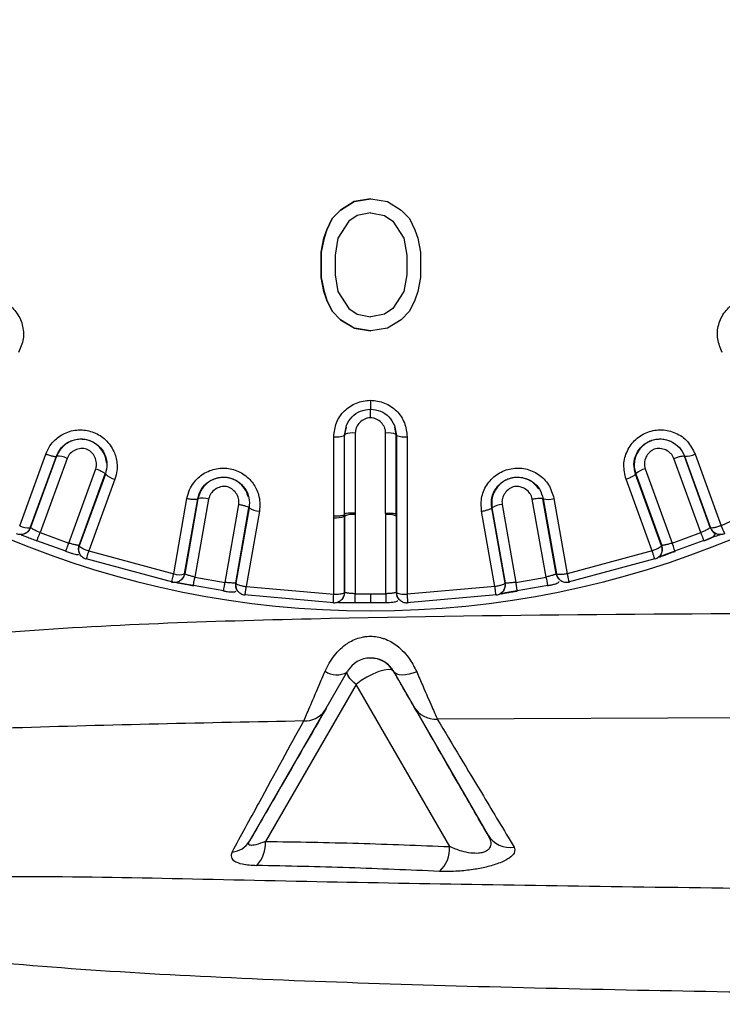
# Model space of a CAD drawing. Units: inches. Extents: x 536 to 3458, y -343 to 2063.
# Drawn here: x 994 to 1007, y 950 to 969 of the extents above; entities that cross this region are included whole.
import ezdxf

# ---------------------------------------------------------------- set-up
doc = ezdxf.new("R2010")
doc.units = ezdxf.units.IN
doc.header["$MEASUREMENT"] = 0
doc.layers.get('0').update_dxf_attribs({"lineweight": 30})

msp = doc.modelspace()

# ---------------------------------------------------------------- linework, layer by layer
at = {"linetype": 'Continuous'}
for p, q in [((1000.108, 965.32), (1000.368, 965.48)), ((1000.368, 965.48), (1000.108, 965.32)), ((1000.368, 965.48), (1000.681, 965.533)), ((1000.673, 965.532), (1000.368, 965.48)), ((1000.368, 965.48), (1000.368, 965.48)), ((1000.673, 965.532), (1000.681, 965.533)), ((1000.681, 965.533), (1000.993, 965.48)), ((1000.993, 965.48), (1001.254, 965.32)), ((999.952, 965.16), (1000.108, 965.32)), ((1000.108, 965.32), (999.952, 965.16)), ((1000.108, 965.32), (1000.108, 965.32)), ((1000.42, 965.214), (1000.264, 965.107)), ((1000.673, 965.265), (1000.42, 965.214)), ((1000.673, 965.265), (1000.681, 965.267)), ((1000.681, 965.267), (1000.941, 965.214)), ((1000.681, 965.267), (1000.941, 965.214)), ((1000.681, 965.267), (1000.681, 965.267)), ((1000.941, 965.214), (1000.941, 965.214)), ((1000.941, 965.214), (1001.097, 965.107)), ((1000.941, 965.214), (1001.098, 965.107)), ((1001.254, 965.32), (1001.41, 965.16)), ((999.847, 964.948), (999.952, 965.16)), ((999.952, 965.16), (999.848, 964.948)), ((999.952, 965.16), (999.952, 965.16)), ((1000.264, 965.107), (1000.056, 964.788)), ((1001.097, 965.107), (1001.306, 964.788)), ((1001.098, 965.107), (1001.097, 965.107)), ((1001.098, 965.107), (1001.306, 964.788)), ((1001.41, 965.16), (1001.514, 964.948)), ((999.795, 964.788), (999.847, 964.948)), ((999.848, 964.948), (999.796, 964.788)), ((999.847, 964.948), (999.848, 964.948)), ((1001.514, 964.948), (1001.566, 964.788)), ((999.743, 964.522), (999.795, 964.788)), ((999.796, 964.788), (999.743, 964.522)), ((999.795, 964.788), (999.796, 964.788)), ((1000.056, 964.788), (1000.004, 964.469)), ((1001.306, 964.788), (1001.358, 964.469)), ((1001.306, 964.788), (1001.306, 964.788)), ((1001.306, 964.788), (1001.358, 964.469)), ((1001.566, 964.788), (1001.618, 964.522)), ((999.743, 964.043), (999.743, 964.522)), ((999.743, 964.522), (999.743, 964.522)), ((999.743, 964.522), (999.744, 964.043)), ((1000.004, 964.469), (1000.004, 964.097)), ((1001.358, 964.469), (1001.358, 964.097)), ((1001.358, 964.469), (1001.358, 964.469)), ((1001.358, 964.469), (1001.358, 964.097)), ((1001.618, 964.522), (1001.618, 964.043)), ((1000.004, 964.097), (1000.056, 963.777)), ((1001.358, 964.097), (1001.306, 963.777)), ((1001.358, 964.097), (1001.306, 963.777)), ((1001.358, 964.097), (1001.358, 964.097)), ((999.795, 963.777), (999.743, 964.043)), ((999.743, 964.043), (999.744, 964.043)), ((999.744, 964.043), (999.796, 963.777)), ((1001.618, 964.043), (1001.566, 963.777)), ((999.848, 963.618), (999.795, 963.777)), ((999.795, 963.777), (999.796, 963.777)), ((999.796, 963.777), (999.848, 963.618)), ((1000.056, 963.777), (1000.264, 963.458)), ((1001.306, 963.777), (1001.098, 963.458)), ((1001.306, 963.777), (1001.098, 963.458)), ((1001.306, 963.777), (1001.306, 963.777)), ((1001.566, 963.777), (1001.514, 963.618)), ((999.952, 963.405), (999.848, 963.618)), ((999.848, 963.618), (999.848, 963.618)), ((999.848, 963.618), (999.952, 963.405)), ((1001.514, 963.618), (1001.41, 963.405)), ((1000.108, 963.246), (999.952, 963.405)), ((999.952, 963.405), (999.952, 963.405)), ((999.952, 963.405), (1000.108, 963.246)), ((1000.264, 963.458), (1000.42, 963.352)), ((1000.42, 963.352), (1000.673, 963.3)), ((1000.681, 963.299), (1000.673, 963.3)), ((1000.941, 963.352), (1000.681, 963.299)), ((1000.941, 963.352), (1000.681, 963.299)), ((1001.098, 963.458), (1000.941, 963.352)), ((1001.098, 963.458), (1000.941, 963.352)), ((1000.941, 963.352), (1000.941, 963.352)), ((1001.098, 963.458), (1001.098, 963.458)), ((1001.41, 963.405), (1001.254, 963.246)), ((1000.368, 963.086), (1000.108, 963.246)), ((1000.108, 963.246), (1000.108, 963.246)), ((1000.108, 963.246), (1000.369, 963.086)), ((1000.681, 963.299), (1000.681, 963.299)), ((1001.254, 963.246), (1000.993, 963.086)), ((1000.368, 963.086), (1000.673, 963.034)), ((1000.369, 963.086), (1000.368, 963.086)), ((1000.674, 963.034), (1000.369, 963.086)), ((1000.681, 963.033), (1000.673, 963.034)), ((1000.993, 963.086), (1000.681, 963.033)), ((1000.181, 961.06), (1000.219, 961.248)), ((1000.186, 961.076), (1000.181, 961.06)), ((1000.213, 961.214), (1000.186, 961.076)), ((1000.186, 959.569), (1000.186, 961.076)), ((1000.386, 961.103), (1000.386, 959.591)), ((1000.961, 959.591), (1000.961, 961.103)), ((1001.128, 961.248), (1001.166, 961.06)), ((1001.161, 961.076), (1001.135, 961.212)), ((1001.161, 961.076), (1001.166, 961.06)), ((1001.161, 959.569), (1001.161, 961.076)), ((999.98, 959.537), (999.98, 961.033)), ((1000.181, 959.562), (1000.181, 961.06)), ((1001.166, 961.06), (1001.166, 959.562)), ((1001.367, 961.033), (1001.367, 958.055)), ((994.045, 959.352), (994.538, 960.707)), ((994.803, 960.781), (994.742, 960.665)), ((1006.809, 960.707), (1007.302, 959.352)), ((994.246, 959.314), (994.738, 960.666)), ((994.742, 960.665), (994.251, 959.317)), ((994.94, 960.625), (994.43, 959.222)), ((994.742, 960.665), (994.738, 960.666)), ((1006.918, 959.222), (1006.407, 960.625)), ((1006.605, 960.665), (1006.609, 960.666)), ((1007.096, 959.317), (1006.605, 960.665)), ((1006.609, 960.666), (1007.102, 959.314)), ((994.972, 959.023), (995.483, 960.427)), ((995.17, 958.98), (995.661, 960.33)), ((995.664, 960.329), (995.172, 958.974)), ((995.661, 960.33), (995.664, 960.329)), ((1005.659, 960.459), (1005.686, 960.33)), ((1005.686, 960.33), (1005.682, 960.329)), ((1006.176, 958.974), (1005.682, 960.329)), ((1005.686, 960.33), (1006.178, 958.98)), ((1005.864, 960.427), (1006.375, 959.023)), ((995.843, 960.232), (995.349, 958.875)), ((1005.998, 958.874), (1005.504, 960.232)), ((997.454, 959.986), (997.414, 959.861)), ((1008.807, 960.056), (1007.302, 959.352)), ((996.955, 958.442), (997.206, 959.867)), ((997.159, 958.439), (997.409, 959.861)), ((997.413, 959.861), (997.164, 958.443)), ((997.616, 959.856), (997.356, 958.381)), ((997.413, 959.861), (997.409, 959.861)), ((1002.965, 959.82), (1002.97, 959.691)), ((1003.991, 958.381), (1003.731, 959.856)), ((1003.933, 959.861), (1003.937, 959.861)), ((1004.184, 958.443), (1003.933, 959.861)), ((1003.937, 959.861), (1004.189, 958.439)), ((1004.141, 959.867), (1004.392, 958.442)), ((997.925, 958.281), (998.185, 959.755)), ((998.127, 958.273), (998.377, 959.691)), ((998.381, 959.69), (998.13, 958.267)), ((998.574, 959.626), (998.322, 958.2)), ((998.377, 959.691), (998.381, 959.69)), ((1000.386, 959.591), (1000.385, 959.563)), ((1000.962, 959.563), (1000.961, 959.591)), ((1003.025, 958.2), (1002.773, 959.626)), ((1002.97, 959.691), (1002.966, 959.69)), ((1003.218, 958.267), (1002.966, 959.69)), ((1002.97, 959.691), (1003.221, 958.273)), ((1003.162, 959.755), (1003.423, 958.281)), ((999.979, 959.503), (999.98, 959.537)), ((999.979, 958.055), (999.979, 959.503)), ((1000.18, 959.533), (1000.181, 959.562)), ((1000.181, 958.088), (1000.18, 959.533)), ((1000.184, 959.533), (1000.18, 959.533)), ((1000.181, 959.562), (1000.186, 959.569)), ((1000.186, 959.569), (1000.184, 959.533)), ((1000.184, 959.533), (1000.185, 958.093)), ((1000.385, 959.563), (1000.385, 958.066)), ((1000.962, 958.066), (1000.962, 959.563)), ((1001.161, 959.569), (1001.166, 959.562)), ((1001.163, 959.533), (1001.161, 959.569)), ((1001.163, 959.533), (1001.167, 959.533)), ((1001.163, 958.093), (1001.163, 959.533)), ((1001.167, 959.533), (1001.168, 958.085)), ((994.155, 959.209), (994.162, 959.212)), ((994.251, 959.317), (994.246, 959.314)), ((994.43, 959.222), (994.972, 959.023)), ((1006.375, 959.023), (1006.918, 959.222)), ((1007.102, 959.314), (1007.096, 959.317)), ((1007.185, 959.212), (1007.191, 959.209)), ((994.918, 958.868), (994.371, 959.068)), ((1006.423, 958.876), (1006.977, 959.079)), ((995.169, 958.846), (995.172, 958.839)), ((995.172, 958.974), (995.17, 958.98)), ((995.349, 958.875), (996.955, 958.442)), ((1005.998, 958.874), (1004.392, 958.442)), ((1006.175, 958.837), (1006.177, 958.843)), ((1006.178, 958.98), (1006.176, 958.974)), ((995.292, 958.731), (996.932, 958.289)), ((1004.415, 958.289), (1006.055, 958.73)), ((997.09, 958.322), (997.095, 958.326)), ((997.164, 958.443), (997.159, 958.439)), ((997.356, 958.381), (997.925, 958.281)), ((1003.423, 958.281), (1003.991, 958.381)), ((1004.188, 958.439), (1004.184, 958.443)), ((1004.251, 958.327), (1004.256, 958.322)), ((997.323, 958.23), (997.904, 958.128)), ((998.13, 958.267), (998.127, 958.273)), ((998.15, 958.141), (998.153, 958.135)), ((998.322, 958.2), (999.979, 958.055)), ((1000.164, 958.076), (1000.181, 958.088)), ((1000.185, 958.093), (1000.181, 958.088)), ((1001.167, 958.085), (1001.163, 958.093)), ((1003.025, 958.2), (1001.367, 958.055)), ((1003.193, 958.133), (1003.197, 958.139)), ((1003.22, 958.273), (1003.217, 958.267)), ((1004.023, 958.22), (1003.449, 958.119)), ((998.291, 958.048), (999.983, 957.9)), ((999.979, 958.055), (999.99, 958.055)), ((1000.134, 957.96), (1000.138, 957.965)), ((1000.385, 958.066), (1000.674, 958.063)), ((1000.674, 958.063), (1000.962, 958.066)), ((1001.208, 957.967), (1001.213, 957.961)), ((1001.363, 957.9), (1003.056, 958.048)), ((1000.382, 957.9), (1000.676, 957.897)), ((1000.674, 957.897), (1000.965, 957.9)), ((1000.675, 957.742), (1000.676, 957.742)), ((1000.677, 956.85), (1000.674, 956.85)), ((998.386, 953.387), (1000.241, 956.6)), ((1001.107, 956.6), (1002.895, 953.503)), ((1001.11, 956.6), (1001.107, 956.6)), ((1000.401, 956.35), (998.689, 953.383)), ((1002.171, 953.285), (1000.401, 956.35)), ((1011.07, 955.739), (1001.937, 955.694))]:
    msp.add_line(p, q, dxfattribs=at)
at = {"linetype": 'Continuous', "flags": 128}
for points in [[(1000.673, 961.725), (1000.673, 961.687), (1000.673, 961.652), (1000.673, 961.621), (1000.673, 961.594), (1000.673, 961.574), (1000.673, 961.559), (1000.673, 961.552), (1000.674, 961.552)], [(1000.674, 961.393), (1000.674, 961.43), (1000.674, 961.465), (1000.674, 961.496), (1000.674, 961.522), (1000.674, 961.543), (1000.674, 961.557), (1000.674, 961.564), (1000.674, 961.564)], [(1000.401, 956.35), (1000.357, 956.388), (1000.319, 956.426), (1000.287, 956.462), (1000.263, 956.496), (1000.245, 956.527), (1000.236, 956.556), (1000.234, 956.58), (1000.241, 956.6)], [(1001.107, 956.6), (1001.073, 956.626), (1001.013, 956.634), (1000.93, 956.623), (1000.83, 956.593), (1000.72, 956.548), (1000.607, 956.49), (1000.498, 956.423), (1000.401, 956.35)], [(1001.547, 956.589), (1001.474, 956.562), (1001.402, 956.542), (1001.334, 956.53), (1001.272, 956.527), (1001.217, 956.533), (1001.171, 956.548), (1001.135, 956.57), (1001.11, 956.6)]]:
    msp.add_lwpolyline(points, dxfattribs=at)
at = {"linetype": 'Continuous'}
for centre, radius, start, end in [((1000.34, 960.693), 0.413, 83.5082, 111.8943), ((1001.008, 960.694), 0.412, 68.0851, 96.5052), ((1000.027, 961.445), 0.415, 263.4922, 291.8491), ((1001.32, 961.444), 0.414, 248.1274, 276.5234), ((1006.637, 961.041), 0.376, 265.7916, 297.1969), ((994.77, 960.292), 0.374, 62.8272, 94.2807), ((995.927, 960.598), 0.375, 225.7617, 257.2047), ((1005.948, 960.062), 0.374, 102.835, 134.2507), ((997.506, 959.498), 0.374, 72.8295, 104.2727), ((1004.03, 960.226), 0.376, 255.7836, 287.1992), ((998.592, 960.001), 0.375, 235.7684, 267.2032), ((1003.181, 959.381), 0.374, 92.8336, 124.2573), ((1000.026, 959.876), 0.376, 262.8158, 294.1974), ((1000.338, 959.192), 0.374, 82.8302, 114.2678), ((1001.009, 959.192), 0.373, 65.7046, 97.1874), ((994.208, 959.661), 0.349, 242.2971, 276.2303), ((1007.284, 959.386), 0.2, 200.2539, 240.5051), ((997.061, 958.775), 0.349, 252.2977, 286.2291), ((1083.548, 973.787), 81.035, 190.95924, 191.0763), ((1004.38, 958.479), 0.2, 190.2517, 229.6641), ((998.324, 958.239), 0.2, 170.2514, 209.4301), ((1123.583, 958.024), 122.909, 179.98191, 180.05921), ((1128.589, 960.128), 127.643, 180.92573, 181.00017), ((1000.674, 956.35), 0.5, 30, 150), ((1000.038, 956.929), 0.396, 235.9853, 299.0689), ((999.427, 956.134), 0.474, 268.3528, 324.0115), ((1001.91, 956.174), 0.481, 210.4383, 273.147), ((1003.305, 953.747), 0.477, 210.7693, 279.8982), ((998.022, 953.606), 0.425, 275.151, 329.044), ((998.073, 953.347), 0.617, 317.3306, 3.3747), ((1001.574, 953.256), 0.597, 312.5976, 2.8284)]:
    msp.add_arc(centre, radius, start, end, dxfattribs=at)
for centre, major_axis, start_param, end_param in [((1000.675, 975.55), (-12.534, 12.65), 0.807478, 3.914164), ((1000.676, 975.55), (12.534, 12.65), 3.922364, 5.475707)]:
    msp.add_ellipse(centre, major_axis=major_axis, ratio=0.999995, start_param=start_param, end_param=end_param, dxfattribs=at)
for points, knots in [([(1007.323, 962.629), (1007.287, 962.712), (1007.216, 962.879), (1007.237, 963.158), (1007.36, 963.405), (1007.568, 963.591), (1007.834, 963.678), (1008.109, 963.661), (1008.361, 963.54), (1008.47, 963.395), (1008.524, 963.322)], [0, 0, 0, 0, 0.124991, 0.249939, 0.375116, 0.500202, 0.625226, 0.750289, 0.875114, 1, 1, 1, 1]), ([(992.823, 963.322), (992.865, 963.383), (992.938, 963.486), (993.089, 963.589), (993.273, 963.663), (993.47, 963.675), (993.649, 963.634), (993.815, 963.558), (993.989, 963.404), (994.109, 963.157), (994.132, 962.878), (994.06, 962.712), (994.024, 962.629)], [0, 0, 0, 0, 0.101843, 0.174537, 0.250395, 0.375262, 0.43978, 0.502331, 0.625634, 0.750549, 0.87533, 1, 1, 1, 1]), ([(999.98, 961.033), (999.99, 961.123), (1000.011, 961.304), (1000.17, 961.532), (1000.4, 961.693), (1000.582, 961.714), (1000.673, 961.725)], [0, 0, 0, 0, 0.249816, 0.499836, 0.749881, 1, 1, 1, 1]), ([(1000.673, 961.725), (1000.765, 961.714), (1000.947, 961.692), (1001.177, 961.533), (1001.335, 961.303), (1001.356, 961.123), (1001.367, 961.033)], [0, 0, 0, 0, 0.250136, 0.500249, 0.750051, 1, 1, 1, 1]), ([(1000.219, 961.248), (1000.25, 961.305), (1000.313, 961.417), (1000.481, 961.53), (1000.609, 961.545), (1000.674, 961.552)], [0, 0, 0, 0, 0.334193, 0.667573, 1, 1, 1, 1]), ([(1000.674, 961.552), (1000.738, 961.545), (1000.867, 961.53), (1001.034, 961.417), (1001.097, 961.305), (1001.128, 961.248)], [0, 0, 0, 0, 0.332527, 0.666051, 1, 1, 1, 1]), ([(1000.674, 961.393), (1000.655, 961.392), (1000.618, 961.389), (1000.546, 961.364), (1000.468, 961.309), (1000.414, 961.23), (1000.39, 961.159), (1000.387, 961.122), (1000.386, 961.103)], [0, 0, 0, 0, 0.122971, 0.249215, 0.498362, 0.748677, 0.875888, 1, 1, 1, 1]), ([(1000.961, 961.103), (1000.96, 961.122), (1000.958, 961.159), (1000.933, 961.231), (1000.88, 961.31), (1000.801, 961.364), (1000.73, 961.389), (1000.692, 961.392), (1000.674, 961.393)], [0, 0, 0, 0, 0.124524, 0.25191, 0.501793, 0.750457, 0.876626, 1, 1, 1, 1]), ([(994.538, 960.707), (994.562, 960.759), (994.606, 960.858), (994.732, 961.003), (994.924, 961.128), (995.187, 961.182), (995.453, 961.13), (995.681, 960.985), (995.831, 960.775), (995.887, 960.565), (995.887, 960.384), (995.859, 960.285), (995.843, 960.232)], [0, 0, 0, 0, 0.079277, 0.149768, 0.263842, 0.389706, 0.509975, 0.627566, 0.751551, 0.857255, 0.924058, 1, 1, 1, 1]), ([(1005.504, 960.232), (1005.482, 960.322), (1005.439, 960.502), (1005.514, 960.775), (1005.676, 960.996), (1005.911, 961.138), (1006.182, 961.181), (1006.449, 961.118), (1006.683, 960.957), (1006.766, 960.791), (1006.809, 960.707)], [0, 0, 0, 0, 0.127915, 0.25393, 0.376928, 0.499141, 0.621436, 0.744561, 0.870546, 1, 1, 1, 1]), ([(994.738, 960.666), (994.766, 960.724), (994.824, 960.84), (994.986, 960.956), (995.146, 960.996), (995.277, 960.989), (995.372, 960.965), (995.46, 960.922), (995.565, 960.844), (995.661, 960.71), (995.71, 960.517), (995.68, 960.392), (995.665, 960.329)], [0, 0, 0, 0, 0.125291, 0.250356, 0.375175, 0.437752, 0.500247, 0.562786, 0.625249, 0.749915, 0.874792, 1, 1, 1, 1]), ([(995.689, 960.532), (995.678, 960.592), (995.658, 960.703), (995.564, 960.835), (995.461, 960.916), (995.359, 960.963), (995.26, 960.986), (995.158, 960.987), (995.06, 960.968), (994.966, 960.929), (994.877, 960.87), (994.829, 960.812), (994.803, 960.781)], [0, 0, 0, 0, 0.15125, 0.282503, 0.393975, 0.477698, 0.561997, 0.647086, 0.732523, 0.810929, 0.900016, 1, 1, 1, 1]), ([(1005.683, 960.329), (1005.667, 960.392), (1005.637, 960.517), (1005.687, 960.71), (1005.783, 960.844), (1005.888, 960.923), (1005.976, 960.965), (1006.071, 960.989), (1006.202, 960.996), (1006.362, 960.955), (1006.524, 960.839), (1006.581, 960.724), (1006.609, 960.666)], [0, 0, 0, 0, 0.125291, 0.250356, 0.375175, 0.437752, 0.500247, 0.562786, 0.625249, 0.749915, 0.874792, 1, 1, 1, 1]), ([(1006.497, 960.837), (1006.451, 960.876), (1006.363, 960.949), (1006.207, 960.989), (1006.076, 960.986), (1005.968, 960.956), (1005.877, 960.909), (1005.798, 960.845), (1005.735, 960.767), (1005.688, 960.678), (1005.658, 960.574), (1005.658, 960.499), (1005.659, 960.459)], [0, 0, 0, 0, 0.15125, 0.282503, 0.393975, 0.477698, 0.561997, 0.647086, 0.732523, 0.810929, 0.900016, 1, 1, 1, 1]), ([(994.538, 960.707), (994.562, 960.699), (994.598, 960.686), (994.642, 960.674), (994.674, 960.667), (994.7, 960.662), (994.726, 960.66), (994.733, 960.664), (994.738, 960.666)], [0, 0, 0, 0, 0.239847, 0.368611, 0.499999, 0.631387, 0.760151, 1, 1, 1, 1]), ([(995.483, 960.427), (995.488, 960.445), (995.499, 960.481), (995.499, 960.557), (995.473, 960.649), (995.418, 960.728), (995.36, 960.775), (995.311, 960.799), (995.258, 960.812), (995.183, 960.813), (995.091, 960.788), (995.012, 960.734), (994.963, 960.676), (994.948, 960.642), (994.94, 960.625)], [0, 0, 0, 0, 0.062063, 0.12634, 0.253009, 0.378409, 0.440576, 0.499977, 0.5593, 0.62156, 0.746986, 0.87367, 0.937905, 1, 1, 1, 1]), ([(1006.407, 960.625), (1006.4, 960.642), (1006.384, 960.676), (1006.336, 960.734), (1006.257, 960.789), (1006.164, 960.813), (1006.09, 960.812), (1006.036, 960.799), (1005.987, 960.775), (1005.93, 960.728), (1005.874, 960.649), (1005.849, 960.557), (1005.849, 960.481), (1005.859, 960.445), (1005.864, 960.427)], [0, 0, 0, 0, 0.0620639, 0.1263401, 0.2530094, 0.3784091, 0.4405761, 0.4999772, 0.5592999, 0.6215596, 0.7469858, 0.8736697, 0.9379059, 1, 1, 1, 1]), ([(997.206, 959.867), (997.22, 959.922), (997.247, 960.028), (997.346, 960.193), (997.512, 960.348), (997.759, 960.446), (998.027, 960.443), (998.275, 960.344), (998.462, 960.166), (998.557, 959.968), (998.591, 959.786), (998.58, 959.681), (998.574, 959.626)], [0, 0, 0, 0, 0.079478, 0.150151, 0.264528, 0.388333, 0.506628, 0.623469, 0.746497, 0.854248, 0.92244, 1, 1, 1, 1]), ([(1002.773, 959.626), (1002.768, 959.719), (1002.757, 959.903), (1002.877, 960.158), (1003.076, 960.348), (1003.332, 960.447), (1003.606, 960.443), (1003.858, 960.334), (1004.06, 960.135), (1004.114, 959.957), (1004.141, 959.867)], [0, 0, 0, 0, 0.127937, 0.253948, 0.376953, 0.499154, 0.621446, 0.744564, 0.870545, 1, 1, 1, 1]), ([(1005.504, 960.232), (1005.527, 960.241), (1005.562, 960.254), (1005.604, 960.274), (1005.633, 960.288), (1005.656, 960.301), (1005.678, 960.317), (1005.681, 960.324), (1005.683, 960.329)], [0, 0, 0, 0, 0.239847, 0.368611, 0.499999, 0.631387, 0.760151, 1, 1, 1, 1]), ([(997.41, 959.861), (997.428, 959.923), (997.464, 960.047), (997.603, 960.189), (997.754, 960.257), (997.884, 960.273), (997.982, 960.266), (998.077, 960.239), (998.193, 960.18), (998.311, 960.064), (998.393, 959.883), (998.385, 959.755), (998.381, 959.69)], [0, 0, 0, 0, 0.1252913, 0.2503562, 0.3751746, 0.4377519, 0.5002468, 0.5627855, 0.6252488, 0.7499148, 0.8747925, 1, 1, 1, 1]), ([(998.369, 959.894), (998.348, 959.951), (998.309, 960.058), (998.194, 960.171), (998.079, 960.233), (997.97, 960.262), (997.868, 960.267), (997.767, 960.251), (997.674, 960.215), (997.589, 960.16), (997.511, 960.086), (997.474, 960.021), (997.454, 959.986)], [0, 0, 0, 0, 0.15125, 0.282503, 0.393975, 0.477698, 0.561997, 0.647086, 0.732523, 0.810929, 0.900016, 1, 1, 1, 1]), ([(1002.966, 959.69), (1002.962, 959.755), (1002.954, 959.883), (1003.036, 960.065), (1003.155, 960.18), (1003.271, 960.239), (1003.366, 960.266), (1003.464, 960.273), (1003.594, 960.257), (1003.744, 960.189), (1003.883, 960.047), (1003.919, 959.923), (1003.938, 959.861)], [0, 0, 0, 0, 0.125291, 0.250353, 0.375175, 0.437751, 0.500246, 0.562787, 0.625249, 0.749916, 0.874793, 1, 1, 1, 1]), ([(1003.856, 960.051), (1003.816, 960.097), (1003.742, 960.184), (1003.593, 960.251), (1003.462, 960.269), (1003.35, 960.257), (1003.253, 960.225), (1003.164, 960.175), (1003.09, 960.108), (1003.03, 960.028), (1002.983, 959.933), (1002.972, 959.859), (1002.965, 959.82)], [0, 0, 0, 0, 0.152602, 0.285204, 0.398011, 0.481238, 0.565514, 0.65074, 0.736684, 0.813752, 0.901497, 1, 1, 1, 1]), ([(998.185, 959.755), (998.187, 959.774), (998.191, 959.811), (998.178, 959.886), (998.137, 959.972), (998.069, 960.04), (998.004, 960.076), (997.951, 960.092), (997.896, 960.095), (997.823, 960.083), (997.736, 960.043), (997.667, 959.976), (997.63, 959.91), (997.621, 959.874), (997.616, 959.856)], [0, 0, 0, 0, 0.0620631, 0.1263401, 0.2530094, 0.3784092, 0.440576, 0.4999772, 0.5592995, 0.6215596, 0.7469858, 0.8736697, 0.9379059, 1, 1, 1, 1]), ([(1003.731, 959.856), (1003.727, 959.874), (1003.718, 959.91), (1003.68, 959.976), (1003.612, 960.043), (1003.524, 960.083), (1003.451, 960.095), (1003.396, 960.092), (1003.344, 960.076), (1003.279, 960.04), (1003.211, 959.972), (1003.17, 959.886), (1003.156, 959.811), (1003.161, 959.774), (1003.162, 959.755)], [0, 0, 0, 0, 0.062072, 0.126359, 0.253051, 0.378479, 0.440655, 0.50006, 0.559376, 0.62162, 0.747006, 0.873664, 0.937898, 1, 1, 1, 1]), ([(997.206, 959.867), (997.231, 959.863), (997.268, 959.857), (997.314, 959.852), (997.346, 959.851), (997.373, 959.851), (997.399, 959.853), (997.405, 959.858), (997.41, 959.861)], [0, 0, 0, 0, 0.239847, 0.368611, 0.499999, 0.631387, 0.760151, 1, 1, 1, 1]), ([(1000.386, 959.591), (1000.362, 959.591), (1000.312, 959.593), (1000.247, 959.589), (1000.198, 959.581), (1000.19, 959.573), (1000.186, 959.569)], [0, 0, 0, 0, 0.241059, 0.488066, 0.74104, 1, 1, 1, 1]), ([(1000.961, 959.591), (1000.975, 959.591), (1001.002, 959.592), (1001.054, 959.592), (1001.108, 959.588), (1001.151, 959.58), (1001.158, 959.573), (1001.161, 959.569)], [0, 0, 0, 0, 0.13672, 0.270199, 0.526211, 0.769474, 1, 1, 1, 1]), ([(1002.773, 959.626), (1002.798, 959.63), (1002.835, 959.637), (1002.88, 959.649), (1002.91, 959.658), (1002.935, 959.668), (1002.959, 959.679), (1002.964, 959.686), (1002.966, 959.69)], [0, 0, 0, 0, 0.239847, 0.368611, 0.499999, 0.631387, 0.760151, 1, 1, 1, 1]), ([(999.98, 959.537), (999.995, 959.537), (1000.024, 959.537), (1000.064, 959.538), (1000.1, 959.54), (1000.138, 959.545), (1000.172, 959.552), (1000.178, 959.558), (1000.181, 959.562)], [0, 0, 0, 0, 0.143531, 0.282389, 0.415833, 0.543859, 0.782646, 1, 1, 1, 1]), ([(1001.166, 959.562), (1001.166, 959.562), (1001.166, 959.561), (1001.166, 959.559), (1001.167, 959.556), (1001.167, 959.55), (1001.167, 959.542), (1001.167, 959.536), (1001.167, 959.533)], [0, 0, 0, 0, 0.10883, 0.215625, 0.331695, 0.466028, 0.71693, 1, 1, 1, 1]), ([(994.161, 959.213), (994.167, 959.216), (994.185, 959.225), (994.21, 959.248), (994.235, 959.28), (994.246, 959.305), (994.251, 959.317)], [0, 0, 0, 0, 0.145748, 0.430499, 0.715249, 1, 1, 1, 1]), ([(994.43, 959.222), (994.408, 959.231), (994.374, 959.246), (994.332, 959.266), (994.311, 959.277), (994.292, 959.287), (994.276, 959.297), (994.256, 959.31), (994.253, 959.314), (994.251, 959.317)], [0, 0, 0, 0, 0.22639, 0.35545, 0.49508, 0.513321, 0.645032, 0.796998, 1, 1, 1, 1]), ([(1007.096, 959.317), (1007.095, 959.314), (1007.091, 959.31), (1007.073, 959.298), (1007.058, 959.289), (1007.049, 959.284), (1007.037, 959.277), (1007.016, 959.266), (1006.974, 959.246), (1006.94, 959.231), (1006.918, 959.222)], [0, 0, 0, 0, 0.2032396, 0.355253, 0.4558274, 0.4867853, 0.5048318, 0.6444566, 0.7735292, 1, 1, 1, 1]), ([(1006.974, 959.066), (1006.997, 959.075), (1007.042, 959.093), (1007.099, 959.118), (1007.142, 959.141), (1007.179, 959.167), (1007.194, 959.196), (1007.172, 959.218), (1007.161, 959.228)], [0, 0, 0, 0, 0.149926, 0.292928, 0.428441, 0.556486, 0.790282, 1, 1, 1, 1]), ([(1007.302, 959.352), (1007.278, 959.344), (1007.229, 959.327), (1007.165, 959.312), (1007.117, 959.306), (1007.107, 959.311), (1007.102, 959.314)], [0, 0, 0, 0, 0.25, 0.5, 0.75, 1, 1, 1, 1]), ([(1007.302, 959.352), (1007.311, 959.33), (1007.328, 959.287), (1007.349, 959.237), (1007.363, 959.203), (1007.364, 959.2), (1007.365, 959.198)], [0, 0, 0, 0, 0.25, 0.5, 0.75, 1, 1, 1, 1]), ([(994.07, 959.182), (994.071, 959.181), (994.072, 959.178), (994.11, 959.165), (994.175, 959.141), (994.267, 959.107), (994.335, 959.08), (994.37, 959.067)], [0, 0, 0, 0, 0.114571, 0.30525, 0.52174, 0.756388, 1, 1, 1, 1]), ([(995.17, 958.98), (995.167, 958.979), (995.162, 958.978), (995.141, 958.981), (995.122, 958.984), (995.102, 958.988), (995.076, 958.994), (995.031, 959.005), (994.995, 959.016), (994.972, 959.023)], [0, 0, 0, 0, 0.194618, 0.343737, 0.447193, 0.504879, 0.644136, 0.773077, 1, 1, 1, 1]), ([(1006.375, 959.023), (1006.353, 959.016), (1006.317, 959.005), (1006.272, 958.994), (1006.246, 958.988), (1006.225, 958.984), (1006.206, 958.981), (1006.186, 958.978), (1006.181, 958.979), (1006.178, 958.98)], [0, 0, 0, 0, 0.226818, 0.355731, 0.494978, 0.552964, 0.656544, 0.805609, 1, 1, 1, 1]), ([(1007.322, 959.194), (1007.297, 959.186), (1007.246, 959.169), (1007.119, 959.123), (1007.024, 959.086), (1006.977, 959.068)], [0, 0, 0, 0, 0.3274216, 0.6731193, 1, 1, 1, 1]), ([(994.914, 958.868), (994.938, 958.86), (994.984, 958.844), (995.045, 958.825), (995.094, 958.813), (995.142, 958.804), (995.156, 958.81), (995.165, 958.814)], [0, 0, 0, 0, 0.19316, 0.378559, 0.555347, 0.723387, 1, 1, 1, 1]), ([(995.171, 958.845), (995.168, 958.851), (995.161, 958.869), (995.157, 958.901), (995.158, 958.942), (995.166, 958.967), (995.17, 958.98)], [0, 0, 0, 0, 0.129462, 0.419642, 0.709821, 1, 1, 1, 1]), ([(995.172, 958.974), (995.174, 958.969), (995.178, 958.958), (995.218, 958.932), (995.277, 958.902), (995.325, 958.884), (995.349, 958.875)], [0, 0, 0, 0, 0.25, 0.5, 0.75, 1, 1, 1, 1]), ([(995.349, 958.875), (995.342, 958.853), (995.328, 958.808), (995.311, 958.756), (995.3, 958.721), (995.299, 958.718), (995.298, 958.717)], [0, 0, 0, 0, 0.25, 0.5, 0.75, 1, 1, 1, 1]), ([(1006.176, 958.974), (1006.175, 958.972), (1006.174, 958.966), (1006.164, 958.956), (1006.145, 958.942), (1006.114, 958.924), (1006.072, 958.903), (1006.035, 958.888), (1006.013, 958.88), (1006.002, 958.876), (1005.999, 958.875), (1005.998, 958.874), (1005.998, 958.874)], [0, 0, 0, 0, 0.136487, 0.261182, 0.374074, 0.57485, 0.755148, 0.886225, 0.967881, 0.990138, 0.996618, 1, 1, 1, 1]), ([(1006.127, 958.762), (1006.128, 958.761), (1006.131, 958.759), (1006.168, 958.774), (1006.234, 958.797), (1006.325, 958.83), (1006.395, 958.855), (1006.43, 958.867)], [0, 0, 0, 0, 0.1144884, 0.3051796, 0.521664, 0.7563256, 1, 1, 1, 1]), ([(1006.429, 958.868), (1006.38, 958.851), (1006.283, 958.817), (1006.181, 958.78), (1006.146, 958.766), (1006.138, 958.763)], [0, 0, 0, 0, 0.436453, 0.864541, 1, 1, 1, 1]), ([(1006.176, 958.843), (1006.179, 958.849), (1006.186, 958.868), (1006.19, 958.901), (1006.189, 958.942), (1006.182, 958.967), (1006.178, 958.98)], [0, 0, 0, 0, 0.141115, 0.42741, 0.713705, 1, 1, 1, 1]), ([(997.01, 958.28), (997.011, 958.279), (997.012, 958.276), (997.053, 958.269), (997.122, 958.257), (997.219, 958.239), (997.291, 958.225), (997.328, 958.218)], [0, 0, 0, 0, 0.114255, 0.304913, 0.521473, 0.756269, 1, 1, 1, 1]), ([(997.325, 958.22), (997.274, 958.23), (997.173, 958.25), (997.063, 958.269), (997.025, 958.275), (997.015, 958.277)], [0, 0, 0, 0, 0.425352, 0.842626, 1, 1, 1, 1]), ([(997.102, 958.332), (997.104, 958.334), (997.117, 958.344), (997.135, 958.369), (997.154, 958.404), (997.161, 958.43), (997.164, 958.443)], [0, 0, 0, 0, 0.069293, 0.379529, 0.689764, 1, 1, 1, 1]), ([(997.356, 958.381), (997.333, 958.387), (997.297, 958.395), (997.252, 958.408), (997.23, 958.415), (997.21, 958.422), (997.192, 958.429), (997.17, 958.437), (997.166, 958.441), (997.164, 958.443)], [0, 0, 0, 0, 0.226412, 0.35549, 0.49514, 0.513016, 0.644249, 0.796405, 1, 1, 1, 1]), ([(997.899, 958.117), (997.899, 958.119), (997.9, 958.122), (997.905, 958.158), (997.914, 958.212), (997.921, 958.258), (997.925, 958.281)], [0, 0, 0, 0, 0.249994, 0.499996, 0.749998, 1, 1, 1, 1]), ([(998.127, 958.273), (998.124, 958.271), (998.12, 958.269), (998.098, 958.268), (998.079, 958.268), (998.058, 958.268), (998.032, 958.27), (997.986, 958.273), (997.949, 958.278), (997.925, 958.281)], [0, 0, 0, 0, 0.1976587, 0.3477889, 0.4502108, 0.5048045, 0.6442007, 0.7732027, 1, 1, 1, 1]), ([(1003.423, 958.281), (1003.399, 958.278), (1003.362, 958.274), (1003.316, 958.27), (1003.289, 958.268), (1003.268, 958.268), (1003.249, 958.268), (1003.228, 958.269), (1003.223, 958.271), (1003.22, 958.273)], [0, 0, 0, 0, 0.226706, 0.355673, 0.495044, 0.550146, 0.652761, 0.802771, 1, 1, 1, 1]), ([(1004.184, 958.443), (1004.182, 958.441), (1004.178, 958.437), (1004.157, 958.429), (1004.141, 958.423), (1004.131, 958.419), (1004.118, 958.415), (1004.095, 958.408), (1004.051, 958.395), (1004.014, 958.387), (1003.991, 958.381)], [0, 0, 0, 0, 0.203547, 0.355656, 0.456113, 0.486932, 0.504786, 0.644412, 0.773493, 1, 1, 1, 1]), ([(1004.019, 958.218), (1004.044, 958.223), (1004.091, 958.233), (1004.151, 958.248), (1004.197, 958.263), (1004.233, 958.279), (1004.238, 958.293), (1004.241, 958.3)], [0, 0, 0, 0, 0.212064, 0.414231, 0.605713, 0.786562, 1, 1, 1, 1]), ([(1004.392, 958.442), (1004.367, 958.438), (1004.316, 958.43), (1004.25, 958.426), (1004.202, 958.429), (1004.193, 958.436), (1004.188, 958.439)], [0, 0, 0, 0, 0.25, 0.5, 0.75, 1, 1, 1, 1]), ([(1004.392, 958.442), (1004.397, 958.419), (1004.407, 958.374), (1004.419, 958.32), (1004.426, 958.284), (1004.427, 958.281), (1004.427, 958.28)], [0, 0, 0, 0, 0.25, 0.5, 0.75, 1, 1, 1, 1]), ([(997.895, 958.118), (997.92, 958.114), (997.968, 958.107), (998.029, 958.1), (998.077, 958.099), (998.117, 958.102), (998.126, 958.113), (998.131, 958.119)], [0, 0, 0, 0, 0.2123057, 0.4146867, 0.6063589, 0.787375, 1, 1, 1, 1]), ([(998.13, 958.267), (998.133, 958.262), (998.139, 958.252), (998.183, 958.233), (998.247, 958.215), (998.297, 958.205), (998.322, 958.2)], [0, 0, 0, 0, 0.2500003, 0.5000004, 0.7500003, 1, 1, 1, 1]), ([(998.322, 958.2), (998.319, 958.177), (998.313, 958.131), (998.305, 958.076), (998.3, 958.04), (998.3, 958.037), (998.3, 958.036)], [0, 0, 0, 0, 0.25, 0.5, 0.75, 1, 1, 1, 1]), ([(1000.143, 957.973), (1000.145, 957.975), (1000.156, 957.987), (1000.169, 958.014), (1000.182, 958.052), (1000.184, 958.079), (1000.185, 958.093)], [0, 0, 0, 0, 0.068474, 0.378983, 0.689491, 1, 1, 1, 1]), ([(1000.385, 958.066), (1000.361, 958.067), (1000.324, 958.069), (1000.278, 958.073), (1000.252, 958.076), (1000.231, 958.08), (1000.212, 958.083), (1000.191, 958.088), (1000.187, 958.091), (1000.185, 958.093)], [0, 0, 0, 0, 0.226615, 0.355614, 0.495066, 0.548433, 0.650471, 0.801056, 1, 1, 1, 1]), ([(1001.163, 958.093), (1001.16, 958.091), (1001.156, 958.088), (1001.135, 958.083), (1001.117, 958.08), (1001.096, 958.076), (1001.07, 958.073), (1001.024, 958.069), (1000.986, 958.067), (1000.962, 958.066)], [0, 0, 0, 0, 0.199186, 0.349829, 0.451741, 0.504796, 0.644255, 0.77328, 1, 1, 1, 1]), ([(1001.163, 958.093), (1001.164, 958.079), (1001.165, 958.052), (1001.178, 958.014), (1001.193, 957.985), (1001.206, 957.971), (1001.209, 957.967)], [0, 0, 0, 0, 0.294026, 0.588052, 0.882077, 1, 1, 1, 1]), ([(1003.217, 958.267), (1003.214, 958.262), (1003.208, 958.252), (1003.164, 958.233), (1003.101, 958.215), (1003.05, 958.205), (1003.025, 958.2)], [0, 0, 0, 0, 0.249999, 0.499999, 0.749999, 1, 1, 1, 1]), ([(1003.217, 958.267), (1003.219, 958.254), (1003.222, 958.227), (1003.216, 958.187), (1003.203, 958.149), (1003.183, 958.115), (1003.156, 958.085), (1003.123, 958.061), (1003.087, 958.043), (1003.06, 958.038), (1003.047, 958.036)], [0, 0, 0, 0, 0.1249912, 0.2499925, 0.3749937, 0.499995, 0.6249962, 0.7499975, 0.8749987, 1, 1, 1, 1]), ([(1003.133, 958.067), (1003.134, 958.066), (1003.136, 958.063), (1003.175, 958.071), (1003.244, 958.083), (1003.339, 958.1), (1003.412, 958.111), (1003.449, 958.117)], [0, 0, 0, 0, 0.112704, 0.303634, 0.52051, 0.755698, 1, 1, 1, 1]), ([(1003.449, 958.119), (1003.397, 958.11), (1003.296, 958.094), (1003.187, 958.075), (1003.15, 958.067), (1003.141, 958.065)], [0, 0, 0, 0, 0.431715, 0.855179, 1, 1, 1, 1]), ([(1003.2, 958.147), (1003.202, 958.15), (1003.21, 958.164), (1003.219, 958.193), (1003.225, 958.233), (1003.222, 958.259), (1003.22, 958.273)], [0, 0, 0, 0, 0.068618, 0.379079, 0.689539, 1, 1, 1, 1]), ([(999.99, 958.055), (1000.009, 958.055), (1000.046, 958.056), (1000.096, 958.061), (1000.138, 958.067), (1000.156, 958.073), (1000.164, 958.076)], [0, 0, 0, 0, 0.25, 0.5, 0.75, 1, 1, 1, 1]), ([(1000.062, 957.905), (1000.063, 957.904), (1000.065, 957.901), (1000.105, 957.902), (1000.174, 957.902), (1000.272, 957.901), (1000.345, 957.9), (1000.382, 957.9)], [0, 0, 0, 0, 0.1125814, 0.3035341, 0.5204408, 0.7556636, 1, 1, 1, 1]), ([(1000.962, 957.9), (1000.986, 957.9), (1001.035, 957.901), (1001.097, 957.906), (1001.144, 957.913), (1001.183, 957.923), (1001.19, 957.935), (1001.194, 957.942)], [0, 0, 0, 0, 0.212354, 0.414777, 0.606487, 0.787538, 1, 1, 1, 1]), ([(1001.374, 957.889), (1001.364, 957.889), (1001.343, 957.889), (1001.299, 957.898), (1001.252, 957.921), (1001.214, 957.958), (1001.189, 957.994), (1001.172, 958.037), (1001.169, 958.069), (1001.167, 958.085)], [0, 0, 0, 0, 0.089778, 0.202127, 0.43665, 0.566656, 0.69941, 0.845151, 1, 1, 1, 1]), ([(988.892, 956.473), (988.898, 956.475), (989.2, 956.589), (990.151, 956.876), (991.784, 957.165), (995.034, 957.464), (1001.467, 957.677), (1007.231, 957.693), (1011.07, 957.704)], [0, 0, 0, 0, 0.000842, 0.043523, 0.133499, 0.223644, 0.482945, 1, 1, 1, 1]), ([(999.816, 956.6), (999.868, 956.703), (999.967, 956.899), (1000.157, 957.078), (1000.344, 957.192), (1000.47, 957.24), (1000.668, 957.268), (1000.804, 957.256), (1000.996, 957.198), (1001.208, 957.079), (1001.42, 956.847), (1001.508, 956.668), (1001.547, 956.589)], [0, 0, 0, 0, 0.1572835, 0.3009548, 0.3228652, 0.4360564, 0.4669391, 0.5735759, 0.6042834, 0.7197596, 0.87691, 1, 1, 1, 1]), ([(1001.11, 956.6), (1001.091, 956.629), (1001.071, 956.66), (1001.011, 956.725), (1000.927, 956.791), (1000.794, 956.847), (1000.707, 956.845), (1000.677, 956.844)], [0, 0, 0, 0, 0.2475446, 0.2669634, 0.5501183, 0.8406597, 1, 1, 1, 1]), ([(999.414, 955.66), (999.447, 955.737), (999.512, 955.889), (999.668, 956.254), (999.778, 956.511), (999.816, 956.6)], [0, 0, 0, 0, 0.399595, 0.790013, 1, 1, 1, 1]), ([(1001.496, 955.931), (1001.466, 955.982), (1001.407, 956.086), (1001.255, 956.348), (1001.148, 956.534), (1001.11, 956.6)], [0, 0, 0, 0, 0.392963, 0.784644, 1, 1, 1, 1]), ([(1001.547, 956.589), (1001.586, 956.501), (1001.695, 956.249), (1001.848, 955.899), (1001.907, 955.763), (1001.937, 955.694)], [0, 0, 0, 0, 0.2119259, 0.6021158, 1, 1, 1, 1]), ([(999.835, 955.893), (999.554, 955.408), (999.141, 954.693), (998.57, 953.705), (998.386, 953.387)], [0, 0, 0, 0, 0.67823, 1, 1, 1, 1]), ([(1002.895, 953.503), (1002.706, 953.83), (1002.212, 954.687), (1001.769, 955.456), (1001.496, 955.931)], [0, 0, 0, 0, 0.3826303, 1, 1, 1, 1]), ([(999.414, 955.66), (997.581, 955.623), (995.112, 955.573), (992.024, 955.462), (990.414, 955.433), (989.304, 955.513), (988.827, 955.655), (988.69, 955.696)], [0, 0, 0, 0, 0.505826, 0.681454, 0.85818, 0.959415, 1, 1, 1, 1]), ([(1001.937, 955.694), (1002.221, 955.221), (1002.68, 954.455), (1003.191, 953.603), (1003.387, 953.277)], [0, 0, 0, 0, 0.617277, 1, 1, 1, 1]), ([(998.06, 953.183), (998.231, 953.496), (998.762, 954.471), (999.15, 955.18), (999.414, 955.66)], [0, 0, 0, 0, 0.321239, 1, 1, 1, 1]), ([(1002.895, 953.503), (1002.918, 953.454), (1002.957, 953.373), (1002.94, 953.271), (1002.889, 953.215), (1002.832, 953.182), (1002.773, 953.166), (1002.683, 953.155), (1002.558, 953.161), (1002.367, 953.202), (1002.245, 953.254), (1002.171, 953.285)], [0, 0, 0, 0, 0.199748, 0.338687, 0.416332, 0.461469, 0.529787, 0.562783, 0.668525, 0.800121, 1, 1, 1, 1]), ([(998.689, 953.383), (998.626, 953.359), (998.519, 953.318), (998.414, 953.303), (998.377, 953.319), (998.367, 953.346), (998.379, 953.371), (998.386, 953.387)], [0, 0, 0, 0, 0.366581, 0.624328, 0.763118, 0.854692, 1, 1, 1, 1]), ([(998.689, 953.383), (999.276, 953.374), (1000.436, 953.355), (1001.597, 953.308), (1002.171, 953.285)], [0, 0, 0, 0, 0.505358, 1, 1, 1, 1]), ([(1003.387, 953.277), (1003.398, 953.24), (1003.417, 953.174), (1003.308, 953.065), (1003.12, 952.971), (1002.871, 952.896), (1002.603, 952.846), (1002.292, 952.812), (1002.093, 952.815), (1001.978, 952.817)], [0, 0, 0, 0, 0.178955, 0.319314, 0.459908, 0.580227, 0.695819, 0.823968, 1, 1, 1, 1]), ([(998.06, 953.183), (998.051, 953.158), (998.026, 953.094), (998.086, 953.01), (998.254, 952.945), (998.429, 952.935), (998.527, 952.929)], [0, 0, 0, 0, 0.164355, 0.422748, 0.680528, 1, 1, 1, 1]), ([(1001.978, 952.817), (1001.409, 952.841), (1000.257, 952.891), (999.107, 952.916), (998.527, 952.929)], [0, 0, 0, 0, 0.494854, 1, 1, 1, 1]), ([(987.692, 952.05), (987.696, 952.051), (988.028, 952.123), (989.01, 952.322), (990.932, 952.67), (993.515, 952.739), (996.332, 952.702), (999.396, 952.628), (1002.565, 952.572), (1005.846, 952.522), (1009.283, 952.481), (1012.826, 952.446), (1016.423, 952.419), (1020.082, 952.396), (1023.815, 952.377), (1027.56, 952.361), (1031.258, 952.348), (1034.917, 952.338), (1038.555, 952.329), (1040.923, 952.325), (1042.107, 952.323)], [0, 0, 0, 0, 0.000346, 0.029904, 0.083352, 0.137544, 0.201161, 0.264764, 0.325442, 0.386113, 0.448238, 0.51036, 0.570779, 0.631197, 0.693281, 0.755365, 0.815668, 0.875971, 0.937985, 1, 1, 1, 1]), ([(1042.77, 950.304), (1041.571, 950.306), (1039.172, 950.311), (1035.417, 950.321), (1031.569, 950.334), (1027.679, 950.35), (1023.817, 950.37), (1019.972, 950.394), (1016.133, 950.425), (1012.369, 950.463), (1008.74, 950.512), (1005.234, 950.574), (1001.845, 950.655), (998.591, 950.768), (995.525, 950.927), (992.651, 951.162), (990.118, 951.535), (988.534, 951.87), (987.785, 952.032), (987.696, 952.049), (987.692, 952.05)], [0, 0, 0, 0, 0.060882, 0.121764, 0.184414, 0.247064, 0.307947, 0.36883, 0.431484, 0.494138, 0.554967, 0.615796, 0.678409, 0.741021, 0.804304, 0.8681, 0.933587, 0.992029, 0.999668, 1, 1, 1, 1])]:
    msp.add_open_spline(points, degree=3, knots=knots, dxfattribs=at)
for points in [[(1006.407, 960.625), (1006.431, 960.633), (1006.48, 960.65), (1006.544, 960.666), (1006.591, 960.672), (1006.601, 960.667), (1006.606, 960.665)], [(995.483, 960.427), (995.507, 960.418), (995.555, 960.4), (995.614, 960.371), (995.654, 960.345), (995.659, 960.335), (995.661, 960.33)], [(1003.731, 959.856), (1003.757, 959.86), (1003.807, 959.868), (1003.873, 959.872), (1003.921, 959.871), (1003.929, 959.864), (1003.934, 959.861)], [(998.185, 959.755), (998.21, 959.75), (998.261, 959.741), (998.324, 959.723), (998.368, 959.705), (998.374, 959.695), (998.377, 959.691)], [(994.246, 959.314), (994.24, 959.302), (994.23, 959.277), (994.205, 959.245), (994.174, 959.219), (994.139, 959.199), (994.101, 959.187), (994.061, 959.182), (994.02, 959.185), (993.995, 959.194), (993.982, 959.199)], [(994.37, 959.067), (994.371, 959.069), (994.372, 959.071), (994.385, 959.106), (994.405, 959.157), (994.421, 959.2), (994.43, 959.222)], [(1006.977, 959.067), (1006.977, 959.069), (1006.976, 959.071), (1006.962, 959.106), (1006.943, 959.157), (1006.926, 959.2), (1006.918, 959.222)], [(1007.365, 959.198), (1007.352, 959.194), (1007.327, 959.185), (1007.286, 959.182), (1007.246, 959.187), (1007.208, 959.199), (1007.173, 959.219), (1007.143, 959.245), (1007.118, 959.277), (1007.107, 959.302), (1007.102, 959.314)], [(994.918, 958.867), (994.918, 958.868), (994.919, 958.871), (994.931, 958.906), (994.949, 958.958), (994.964, 959.002), (994.972, 959.023)], [(1006.43, 958.867), (1006.429, 958.868), (1006.428, 958.871), (1006.416, 958.906), (1006.398, 958.958), (1006.383, 959.002), (1006.375, 959.023)], [(995.298, 958.717), (995.286, 958.722), (995.261, 958.731), (995.228, 958.755), (995.201, 958.784), (995.179, 958.818), (995.165, 958.856), (995.159, 958.896), (995.16, 958.936), (995.168, 958.962), (995.172, 958.974)], [(1006.049, 958.717), (1006.048, 958.718), (1006.047, 958.721), (1006.036, 958.756), (1006.019, 958.808), (1006.005, 958.852), (1005.998, 958.874)], [(1006.176, 958.974), (1006.179, 958.962), (1006.187, 958.936), (1006.188, 958.895), (1006.182, 958.856), (1006.168, 958.818), (1006.147, 958.784), (1006.119, 958.755), (1006.086, 958.731), (1006.061, 958.722), (1006.049, 958.717)], [(996.92, 958.28), (996.92, 958.282), (996.921, 958.284), (996.928, 958.32), (996.94, 958.374), (996.95, 958.419), (996.955, 958.442)], [(997.159, 958.439), (997.156, 958.426), (997.149, 958.4), (997.13, 958.365), (997.105, 958.333), (997.074, 958.308), (997.038, 958.289), (997, 958.278), (996.959, 958.274), (996.933, 958.278), (996.92, 958.28)], [(997.325, 958.219), (997.325, 958.22), (997.326, 958.223), (997.333, 958.259), (997.343, 958.313), (997.352, 958.359), (997.356, 958.381)], [(1003.449, 958.117), (1003.449, 958.119), (1003.448, 958.122), (1003.442, 958.158), (1003.434, 958.212), (1003.426, 958.258), (1003.423, 958.281)], [(1004.427, 958.28), (1004.414, 958.278), (1004.388, 958.274), (1004.347, 958.278), (1004.309, 958.289), (1004.273, 958.308), (1004.242, 958.333), (1004.217, 958.365), (1004.198, 958.4), (1004.192, 958.426), (1004.188, 958.439)], [(998.3, 958.036), (998.287, 958.038), (998.26, 958.044), (998.224, 958.061), (998.192, 958.085), (998.165, 958.115), (998.144, 958.149), (998.131, 958.187), (998.126, 958.227), (998.129, 958.254), (998.13, 958.267)], [(1000.181, 958.088), (1000.18, 958.074), (1000.178, 958.048), (1000.165, 958.009), (1000.146, 957.974), (1000.12, 957.944), (1000.088, 957.919), (1000.052, 957.901), (1000.013, 957.89), (999.986, 957.89), (999.973, 957.889)], [(1003.047, 958.036), (1003.047, 958.037), (1003.047, 958.04), (1003.042, 958.076), (1003.034, 958.131), (1003.028, 958.177), (1003.025, 958.2)], [(999.973, 957.889), (999.973, 957.891), (999.973, 957.894), (999.974, 957.93), (999.977, 957.985), (999.978, 958.032), (999.979, 958.055)], [(1000.382, 957.9), (1000.382, 957.901), (1000.382, 957.904), (1000.383, 957.941), (1000.384, 957.996), (1000.385, 958.042), (1000.385, 958.066)], [(1001.167, 958.085), (1001.173, 958.081), (1001.184, 958.073), (1001.232, 958.063), (1001.294, 958.056), (1001.343, 958.055), (1001.367, 958.055)], [(1001.367, 958.055), (1001.368, 958.032), (1001.37, 957.985), (1001.372, 957.93), (1001.373, 957.894), (1001.374, 957.891), (1001.374, 957.889)]]:
    msp.add_open_spline(points, degree=3, dxfattribs=at)

doc.saveas('drawing.dxf')
